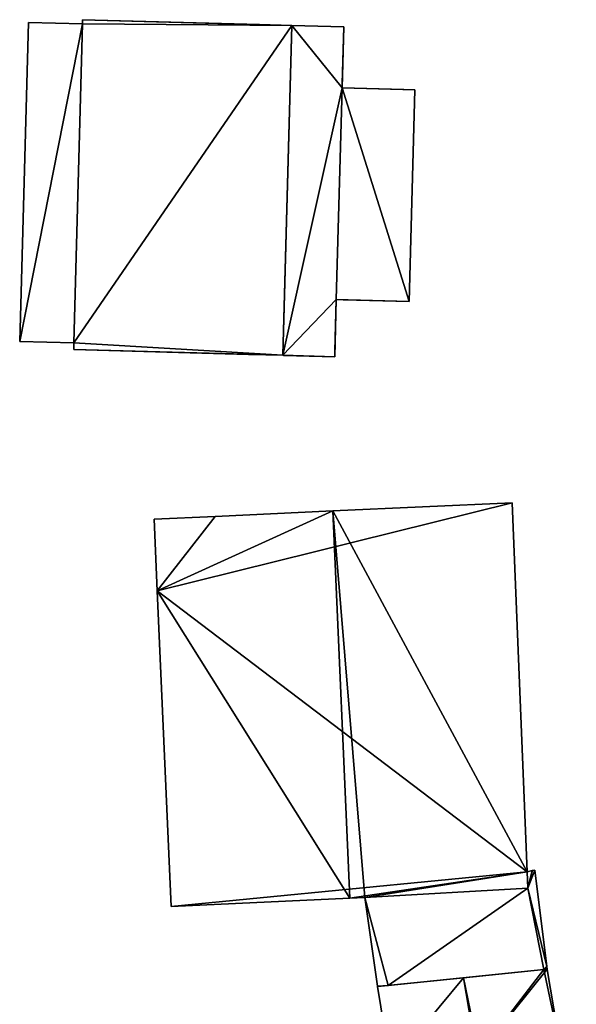
# Model space of a CAD drawing. Units: metres. Extents: x 71247 to 71791, y 356494 to 357006.
# Drawn here: x 71317 to 71337, y 356639 to 356675 of the extents above; entities that cross this region are included whole.
import ezdxf

# ---------------------------------------------------------------- set-up
doc = ezdxf.new("R2010")
doc.units = ezdxf.units.M
for name, color, linetype in [('FacadeFaces', 253, 'Continuous'), ('FloorBoundary', 4, 'Continuous'), ('FloorFaces', 253, 'Continuous'), ('OuterEaves', 4, 'Continuous'), ('OuterWalls', 4, 'Continuous'), ('ProtrusionFaces', 253, 'Continuous'), ('RoofFaces', 24, 'Continuous'), ('RoofLines', 2, 'Continuous'), ('TerrainIntersection', 106, 'Continuous')]:
    doc.layers.add(name, color=color, linetype=linetype)

msp = doc.modelspace()

# ---------------------------------------------------------------- linework, layer by layer
at = {"layer": 'FacadeFaces'}
for points in [[(71316.83, 356662.827, 308.205), (71317.148, 356674.521, 308.205), (71317.148, 356674.521, 298.144), (71316.83, 356662.827, 308.205)], [(71316.83, 356662.827, 308.205), (71317.148, 356674.521, 298.144), (71316.83, 356662.827, 298.144), (71316.83, 356662.827, 308.205)], [(71317.148, 356674.521, 308.205), (71319.134, 356674.467, 308.205), (71319.134, 356674.467, 298.144), (71317.148, 356674.521, 308.205)], [(71317.148, 356674.521, 308.205), (71319.134, 356674.467, 298.144), (71317.148, 356674.521, 298.144), (71317.148, 356674.521, 308.205)], [(71318.816, 356662.772, 310.745), (71319.134, 356674.467, 310.713), (71319.134, 356674.467, 298.711), (71318.816, 356662.772, 310.745)], [(71318.816, 356662.772, 310.745), (71319.134, 356674.467, 298.711), (71318.816, 356662.772, 298.711), (71318.816, 356662.772, 310.745)], [(71319.134, 356674.467, 308.205), (71318.816, 356662.772, 308.205), (71318.816, 356662.772, 298.144), (71319.134, 356674.467, 308.205)], [(71319.134, 356674.467, 308.205), (71318.816, 356662.772, 298.144), (71319.134, 356674.467, 298.144), (71319.134, 356674.467, 308.205)], [(71319.134, 356674.467, 310.713), (71319.138, 356674.619, 310.712), (71319.138, 356674.619, 298.711), (71319.134, 356674.467, 310.713)], [(71319.134, 356674.467, 310.713), (71319.138, 356674.619, 298.711), (71319.134, 356674.467, 298.711), (71319.134, 356674.467, 310.713)], [(71319.138, 356674.619, 310.712), (71326.804, 356674.41, 310.695), (71326.804, 356674.41, 298.711), (71319.138, 356674.619, 310.712)], [(71319.138, 356674.619, 310.712), (71326.804, 356674.41, 298.711), (71319.138, 356674.619, 298.711), (71319.138, 356674.619, 310.712)], [(71326.804, 356674.41, 310.695), (71326.475, 356662.317, 310.729), (71326.475, 356662.317, 298.711), (71326.804, 356674.41, 310.695)], [(71326.804, 356674.41, 310.695), (71326.475, 356662.317, 298.711), (71326.804, 356674.41, 298.711), (71326.804, 356674.41, 310.695)], [(71326.475, 356662.317, 308.6), (71326.804, 356674.41, 308.6), (71326.804, 356674.41, 300.898), (71326.475, 356662.317, 308.6)], [(71326.475, 356662.317, 308.6), (71326.804, 356674.41, 300.898), (71326.475, 356662.317, 300.898), (71326.475, 356662.317, 308.6)], [(71326.804, 356674.41, 308.6), (71328.707, 356674.358, 308.6), (71328.707, 356674.358, 300.898), (71326.804, 356674.41, 308.6)], [(71326.804, 356674.41, 308.6), (71328.707, 356674.358, 300.898), (71326.804, 356674.41, 300.898), (71326.804, 356674.41, 308.6)], [(71328.707, 356674.358, 308.6), (71328.646, 356672.118, 308.6), (71328.646, 356672.118, 300.898), (71328.707, 356674.358, 308.6)], [(71328.707, 356674.358, 308.6), (71328.646, 356672.118, 300.898), (71328.707, 356674.358, 300.898), (71328.707, 356674.358, 308.6)], [(71328.646, 356672.118, 308.6), (71331.32, 356672.046, 308.6), (71331.32, 356672.046, 300.898), (71328.646, 356672.118, 308.6)], [(71328.646, 356672.118, 308.6), (71331.32, 356672.046, 300.898), (71328.646, 356672.118, 300.898), (71328.646, 356672.118, 308.6)], [(71331.32, 356672.046, 308.6), (71331.109, 356664.284, 308.6), (71331.109, 356664.284, 300.898), (71331.32, 356672.046, 308.6)], [(71331.32, 356672.046, 308.6), (71331.109, 356664.284, 300.898), (71331.32, 356672.046, 300.898), (71331.32, 356672.046, 308.6)], [(71328.435, 356664.357, 308.6), (71328.378, 356662.265, 308.6), (71328.378, 356662.265, 300.898), (71328.435, 356664.357, 308.6)], [(71328.435, 356664.357, 308.6), (71328.378, 356662.265, 300.898), (71328.435, 356664.357, 300.898), (71328.435, 356664.357, 308.6)], [(71331.109, 356664.284, 308.6), (71328.435, 356664.357, 308.6), (71328.435, 356664.357, 300.898), (71331.109, 356664.284, 308.6)], [(71331.109, 356664.284, 308.6), (71328.435, 356664.357, 300.898), (71331.109, 356664.284, 300.898), (71331.109, 356664.284, 308.6)], [(71318.816, 356662.772, 308.205), (71316.83, 356662.827, 308.205), (71316.83, 356662.827, 298.144), (71318.816, 356662.772, 308.205)], [(71318.816, 356662.772, 308.205), (71316.83, 356662.827, 298.144), (71318.816, 356662.772, 298.144), (71318.816, 356662.772, 308.205)], [(71318.809, 356662.525, 310.746), (71318.816, 356662.772, 310.745), (71318.816, 356662.772, 298.711), (71318.809, 356662.525, 310.746)], [(71318.809, 356662.525, 310.746), (71318.816, 356662.772, 298.711), (71318.809, 356662.525, 298.711), (71318.809, 356662.525, 310.746)], [(71326.475, 356662.317, 310.729), (71318.809, 356662.525, 310.746), (71318.809, 356662.525, 298.711), (71326.475, 356662.317, 310.729)], [(71326.475, 356662.317, 310.729), (71318.809, 356662.525, 298.711), (71326.475, 356662.317, 298.711), (71326.475, 356662.317, 310.729)], [(71328.378, 356662.265, 308.6), (71326.475, 356662.317, 308.6), (71326.475, 356662.317, 300.898), (71328.378, 356662.265, 308.6)], [(71328.378, 356662.265, 308.6), (71326.475, 356662.317, 300.898), (71328.378, 356662.265, 300.898), (71328.378, 356662.265, 308.6)], [(71334.884, 356656.916, 310.728), (71328.312, 356656.614, 303.605), (71328.312, 356656.614, 313.216), (71334.884, 356656.916, 310.728)], [(71334.884, 356656.916, 303.605), (71328.312, 356656.614, 303.605), (71334.884, 356656.916, 310.728), (71334.884, 356656.916, 303.605)], [(71335.427, 356643.389, 310.745), (71335.427, 356643.389, 303.605), (71334.884, 356656.916, 310.728), (71335.427, 356643.389, 310.745)], [(71335.427, 356643.389, 303.605), (71334.884, 356656.916, 303.605), (71334.884, 356656.916, 310.728), (71335.427, 356643.389, 303.605)], [(71323.994, 356656.415, 311.582), (71323.994, 356656.415, 303.605), (71321.76, 356656.312, 310.736), (71323.994, 356656.415, 311.582)], [(71323.994, 356656.415, 303.605), (71321.76, 356656.312, 303.605), (71321.76, 356656.312, 310.736), (71323.994, 356656.415, 303.605)], [(71321.76, 356656.312, 310.736), (71321.874, 356653.681, 303.605), (71321.874, 356653.681, 310.736), (71321.76, 356656.312, 310.736)], [(71321.76, 356656.312, 303.605), (71321.874, 356653.681, 303.605), (71321.76, 356656.312, 310.736), (71321.76, 356656.312, 303.605)], [(71328.312, 356656.614, 313.216), (71328.312, 356656.614, 303.605), (71323.994, 356656.415, 311.582), (71328.312, 356656.614, 313.216)], [(71323.994, 356656.415, 311.582), (71328.312, 356656.614, 303.605), (71323.994, 356656.415, 303.605), (71323.994, 356656.415, 311.582)], [(71321.874, 356653.681, 310.736), (71321.874, 356653.681, 303.605), (71322.377, 356642.12, 310.736), (71321.874, 356653.681, 310.736)], [(71321.874, 356653.681, 303.605), (71322.377, 356642.12, 303.605), (71322.377, 356642.12, 310.736), (71321.874, 356653.681, 303.605)], [(71335.611, 356643.428, 310.269), (71335.427, 356643.389, 305.862), (71335.427, 356643.389, 310.269), (71335.611, 356643.428, 310.269)], [(71335.611, 356643.428, 305.862), (71335.427, 356643.389, 305.862), (71335.611, 356643.428, 310.269), (71335.611, 356643.428, 305.862)], [(71335.459, 356642.785, 310.743), (71335.427, 356643.389, 303.605), (71335.427, 356643.389, 310.745), (71335.459, 356642.785, 310.743)], [(71335.459, 356642.785, 303.605), (71335.427, 356643.389, 303.605), (71335.459, 356642.785, 310.743), (71335.459, 356642.785, 303.605)], [(71335.427, 356643.389, 310.269), (71335.459, 356642.785, 305.862), (71335.459, 356642.785, 310.269), (71335.427, 356643.389, 310.269)], [(71335.427, 356643.389, 305.862), (71335.459, 356642.785, 305.862), (71335.427, 356643.389, 310.269), (71335.427, 356643.389, 305.862)], [(71335.633, 356643.432, 310.269), (71335.611, 356643.428, 305.862), (71335.611, 356643.428, 310.269), (71335.633, 356643.432, 310.269)], [(71335.633, 356643.432, 305.862), (71335.611, 356643.428, 305.862), (71335.633, 356643.432, 310.269), (71335.633, 356643.432, 305.862)], [(71335.712, 356643.449, 310.269), (71335.712, 356643.449, 305.862), (71335.633, 356643.432, 310.269), (71335.712, 356643.449, 310.269)], [(71335.633, 356643.432, 310.269), (71335.712, 356643.449, 305.862), (71335.633, 356643.432, 305.862), (71335.633, 356643.432, 310.269)], [(71336.151, 356639.915, 310.269), (71335.712, 356643.449, 305.862), (71335.712, 356643.449, 310.269), (71336.151, 356639.915, 310.269)], [(71336.151, 356639.915, 305.862), (71335.712, 356643.449, 305.862), (71336.151, 356639.915, 310.269), (71336.151, 356639.915, 305.862)], [(71329.479, 356642.449, 313.008), (71329.479, 356642.449, 303.605), (71335.459, 356642.785, 310.743), (71329.479, 356642.449, 313.008)], [(71329.479, 356642.449, 303.605), (71335.459, 356642.785, 303.605), (71335.459, 356642.785, 310.743), (71329.479, 356642.449, 303.605)], [(71335.459, 356642.785, 310.269), (71329.479, 356642.449, 305.862), (71329.479, 356642.449, 310.269), (71335.459, 356642.785, 310.269)], [(71335.459, 356642.785, 305.862), (71329.479, 356642.449, 305.862), (71335.459, 356642.785, 310.269), (71335.459, 356642.785, 305.862)], [(71322.377, 356642.12, 310.736), (71328.929, 356642.424, 303.605), (71328.929, 356642.424, 313.216), (71322.377, 356642.12, 310.736)], [(71322.377, 356642.12, 303.605), (71328.929, 356642.424, 303.605), (71322.377, 356642.12, 310.736), (71322.377, 356642.12, 303.605)], [(71328.929, 356642.424, 313.216), (71328.929, 356642.424, 303.605), (71329.479, 356642.449, 313.008), (71328.929, 356642.424, 313.216)], [(71328.929, 356642.424, 303.605), (71329.479, 356642.449, 303.605), (71329.479, 356642.449, 313.008), (71328.929, 356642.424, 303.605)], [(71329.479, 356642.449, 310.269), (71329.941, 356639.194, 305.862), (71329.941, 356639.194, 310.269), (71329.479, 356642.449, 310.269)], [(71329.479, 356642.449, 305.862), (71329.941, 356639.194, 305.862), (71329.479, 356642.449, 310.269), (71329.479, 356642.449, 305.862)], [(71330.338, 356639.219, 310.269), (71336.044, 356639.811, 305.862), (71336.044, 356639.811, 310.269), (71330.338, 356639.219, 310.269)], [(71330.338, 356639.219, 305.862), (71336.044, 356639.811, 305.862), (71330.338, 356639.219, 310.269), (71330.338, 356639.219, 305.862)], [(71336.044, 356639.811, 310.368), (71333.094, 356639.505, 306.175), (71333.094, 356639.505, 310.368), (71336.044, 356639.811, 310.368)], [(71336.044, 356639.811, 306.175), (71333.094, 356639.505, 306.175), (71336.044, 356639.811, 310.368), (71336.044, 356639.811, 306.175)], [(71336.044, 356639.811, 310.269), (71336.072, 356639.814, 305.862), (71336.072, 356639.814, 310.269), (71336.044, 356639.811, 310.269)], [(71336.044, 356639.811, 305.862), (71336.072, 356639.814, 305.862), (71336.044, 356639.811, 310.269), (71336.044, 356639.811, 305.862)], [(71336.166, 356639.802, 310.367), (71336.044, 356639.811, 310.368), (71336.146, 356639.803, 310.37), (71336.166, 356639.802, 310.367)], [(71336.166, 356639.802, 310.367), (71336.044, 356639.811, 306.175), (71336.044, 356639.811, 310.368), (71336.166, 356639.802, 310.367)], [(71336.166, 356639.802, 306.175), (71336.044, 356639.811, 306.175), (71336.166, 356639.802, 310.367), (71336.166, 356639.802, 306.175)], [(71336.072, 356639.814, 310.269), (71336.162, 356639.823, 305.862), (71336.162, 356639.823, 310.269), (71336.072, 356639.814, 310.269)], [(71336.072, 356639.814, 305.862), (71336.162, 356639.823, 305.862), (71336.072, 356639.814, 310.269), (71336.072, 356639.814, 305.862)], [(71336.162, 356639.823, 310.269), (71336.151, 356639.915, 305.862), (71336.151, 356639.915, 310.269), (71336.162, 356639.823, 310.269)], [(71336.162, 356639.823, 305.862), (71336.151, 356639.915, 305.862), (71336.162, 356639.823, 310.269), (71336.162, 356639.823, 305.862)], [(71336.656, 356636.92, 310.367), (71336.166, 356639.802, 306.175), (71336.166, 356639.802, 310.367), (71336.656, 356636.92, 310.367)], [(71336.656, 356636.92, 310.367), (71336.656, 356636.92, 306.175), (71336.166, 356639.802, 306.175), (71336.656, 356636.92, 310.367)], [(71333.094, 356639.505, 310.368), (71329.943, 356639.178, 306.175), (71329.943, 356639.178, 310.368), (71333.094, 356639.505, 310.368)], [(71333.094, 356639.505, 306.175), (71329.943, 356639.178, 306.175), (71333.094, 356639.505, 310.368), (71333.094, 356639.505, 306.175)], [(71329.941, 356639.194, 310.269), (71329.943, 356639.178, 305.862), (71329.943, 356639.178, 310.269), (71329.941, 356639.194, 310.269)], [(71329.941, 356639.194, 305.862), (71329.943, 356639.178, 305.862), (71329.941, 356639.194, 310.269), (71329.941, 356639.194, 305.862)], [(71329.943, 356639.178, 310.269), (71330.338, 356639.219, 305.862), (71330.338, 356639.219, 310.269), (71329.943, 356639.178, 310.269)], [(71329.943, 356639.178, 305.862), (71330.338, 356639.219, 305.862), (71329.943, 356639.178, 310.269), (71329.943, 356639.178, 305.862)], [(71329.943, 356639.178, 310.368), (71330.418, 356636.273, 306.175), (71330.418, 356636.273, 310.766), (71329.943, 356639.178, 310.368)], [(71329.943, 356639.178, 306.175), (71330.418, 356636.273, 306.175), (71329.943, 356639.178, 310.368), (71329.943, 356639.178, 306.175)]]:
    msp.add_3dface(points, dxfattribs=at)
at = {"layer": 'FloorBoundary'}
for points in [[(71323.994, 356656.415, 303.605), (71321.76, 356656.312, 303.605), (71321.874, 356653.681, 303.605), (71322.377, 356642.12, 303.605), (71328.929, 356642.424, 303.605), (71329.479, 356642.449, 303.605), (71335.459, 356642.785, 303.605), (71335.427, 356643.389, 303.605), (71334.884, 356656.916, 303.605), (71328.312, 356656.614, 303.605), (71323.994, 356656.415, 303.605)], [(71335.633, 356643.432, 305.862), (71335.611, 356643.428, 305.862), (71335.427, 356643.389, 305.862), (71335.459, 356642.785, 305.862), (71329.479, 356642.449, 305.862), (71329.941, 356639.194, 305.862), (71329.943, 356639.178, 305.862), (71330.338, 356639.219, 305.862), (71336.044, 356639.811, 305.862), (71336.072, 356639.814, 305.862), (71336.162, 356639.823, 305.862), (71336.151, 356639.915, 305.862), (71335.712, 356643.449, 305.862), (71335.633, 356643.432, 305.862)], [(71336.166, 356639.802, 306.175), (71336.044, 356639.811, 306.175), (71333.094, 356639.505, 306.175), (71329.943, 356639.178, 306.175), (71330.418, 356636.273, 306.175), (71330.436, 356636.16, 306.175), (71332.106, 356636.448, 306.175), (71333.571, 356636.7, 306.175), (71333.671, 356636.717, 306.175), (71333.689, 356636.612, 306.175), (71334.286, 356633.018, 306.175), (71337.234, 356633.52, 306.175), (71336.656, 356636.92, 306.175), (71336.166, 356639.802, 306.175)]]:
    msp.add_polyline3d(points, dxfattribs=at)
at = {"layer": 'FloorFaces'}
for points in [[(71321.874, 356653.681, 303.605), (71334.884, 356656.916, 303.605), (71335.427, 356643.389, 303.605), (71321.874, 356653.681, 303.605)], [(71321.874, 356653.681, 303.605), (71328.312, 356656.614, 303.605), (71334.884, 356656.916, 303.605), (71321.874, 356653.681, 303.605)], [(71323.994, 356656.415, 303.605), (71321.874, 356653.681, 303.605), (71321.76, 356656.312, 303.605), (71323.994, 356656.415, 303.605)], [(71323.994, 356656.415, 303.605), (71328.312, 356656.614, 303.605), (71321.874, 356653.681, 303.605), (71323.994, 356656.415, 303.605)], [(71321.874, 356653.681, 303.605), (71335.427, 356643.389, 303.605), (71322.377, 356642.12, 303.605), (71321.874, 356653.681, 303.605)], [(71322.377, 356642.12, 303.605), (71335.427, 356643.389, 303.605), (71328.929, 356642.424, 303.605), (71322.377, 356642.12, 303.605)], [(71328.929, 356642.424, 303.605), (71335.427, 356643.389, 303.605), (71329.479, 356642.449, 303.605), (71328.929, 356642.424, 303.605)], [(71329.479, 356642.449, 303.605), (71335.427, 356643.389, 303.605), (71335.459, 356642.785, 303.605), (71329.479, 356642.449, 303.605)], [(71335.611, 356643.428, 305.862), (71335.459, 356642.785, 305.862), (71335.427, 356643.389, 305.862), (71335.611, 356643.428, 305.862)], [(71335.633, 356643.432, 305.862), (71335.712, 356643.449, 305.862), (71335.459, 356642.785, 305.862), (71335.633, 356643.432, 305.862)], [(71335.459, 356642.785, 305.862), (71335.712, 356643.449, 305.862), (71336.151, 356639.915, 305.862), (71335.459, 356642.785, 305.862)], [(71335.633, 356643.432, 305.862), (71335.459, 356642.785, 305.862), (71335.611, 356643.428, 305.862), (71335.633, 356643.432, 305.862)], [(71335.459, 356642.785, 305.862), (71330.338, 356639.219, 305.862), (71329.479, 356642.449, 305.862), (71335.459, 356642.785, 305.862)], [(71335.459, 356642.785, 305.862), (71336.044, 356639.811, 305.862), (71330.338, 356639.219, 305.862), (71335.459, 356642.785, 305.862)], [(71335.459, 356642.785, 305.862), (71336.151, 356639.915, 305.862), (71336.044, 356639.811, 305.862), (71335.459, 356642.785, 305.862)], [(71329.479, 356642.449, 305.862), (71330.338, 356639.219, 305.862), (71329.941, 356639.194, 305.862), (71329.479, 356642.449, 305.862)], [(71336.044, 356639.811, 306.175), (71333.671, 356636.717, 306.175), (71333.094, 356639.505, 306.175), (71336.044, 356639.811, 306.175)], [(71336.044, 356639.811, 306.175), (71336.656, 356636.92, 306.175), (71333.671, 356636.717, 306.175), (71336.044, 356639.811, 306.175)], [(71336.044, 356639.811, 305.862), (71336.151, 356639.915, 305.862), (71336.072, 356639.814, 305.862), (71336.044, 356639.811, 305.862)], [(71336.166, 356639.802, 306.175), (71336.656, 356636.92, 306.175), (71336.044, 356639.811, 306.175), (71336.166, 356639.802, 306.175)], [(71336.072, 356639.814, 305.862), (71336.151, 356639.915, 305.862), (71336.162, 356639.823, 305.862), (71336.072, 356639.814, 305.862)], [(71333.094, 356639.505, 306.175), (71330.418, 356636.273, 306.175), (71329.943, 356639.178, 306.175), (71333.094, 356639.505, 306.175)], [(71333.094, 356639.505, 306.175), (71333.571, 356636.7, 306.175), (71330.418, 356636.273, 306.175), (71333.094, 356639.505, 306.175)], [(71333.094, 356639.505, 306.175), (71333.671, 356636.717, 306.175), (71333.571, 356636.7, 306.175), (71333.094, 356639.505, 306.175)], [(71329.941, 356639.194, 305.862), (71330.338, 356639.219, 305.862), (71329.943, 356639.178, 305.862), (71329.941, 356639.194, 305.862)]]:
    msp.add_3dface(points, dxfattribs=at)
at = {"layer": 'OuterEaves'}
for points in [[(71318.816, 356662.772, 308.205), (71319.134, 356674.467, 308.205), (71317.148, 356674.521, 308.205), (71316.83, 356662.827, 308.205), (71318.816, 356662.772, 308.205)], [(71318.809, 356662.525, 310.746), (71326.475, 356662.317, 310.729), (71326.804, 356674.41, 310.695), (71319.138, 356674.619, 310.712), (71319.134, 356674.467, 310.713), (71318.816, 356662.772, 310.745), (71318.809, 356662.525, 310.746)], [(71326.804, 356674.41, 308.6), (71326.475, 356662.317, 308.6), (71328.378, 356662.265, 308.6), (71328.435, 356664.357, 308.6), (71331.109, 356664.284, 308.6), (71331.32, 356672.046, 308.6), (71328.646, 356672.118, 308.6), (71328.707, 356674.358, 308.6), (71326.804, 356674.41, 308.6)], [(71322.377, 356642.12, 310.736), (71328.929, 356642.424, 313.216), (71329.479, 356642.449, 313.008), (71335.459, 356642.785, 310.743), (71335.427, 356643.389, 310.745), (71334.884, 356656.916, 310.728), (71328.312, 356656.614, 313.216), (71323.994, 356656.415, 311.582), (71321.76, 356656.312, 310.736), (71321.874, 356653.681, 310.736), (71322.377, 356642.12, 310.736)], [(71336.072, 356639.814, 310.269), (71336.162, 356639.823, 310.269), (71336.151, 356639.915, 310.269), (71335.712, 356643.449, 310.269), (71335.633, 356643.432, 310.269), (71335.611, 356643.428, 310.269), (71335.427, 356643.389, 310.269), (71335.459, 356642.785, 310.269), (71329.479, 356642.449, 310.269), (71329.941, 356639.194, 310.269), (71329.943, 356639.178, 310.269), (71330.338, 356639.219, 310.269), (71336.044, 356639.811, 310.269), (71336.072, 356639.814, 310.269)], [(71333.689, 356636.612, 310.753), (71334.286, 356633.018, 310.755), (71337.234, 356633.52, 310.367), (71336.656, 356636.92, 310.367), (71336.166, 356639.802, 310.368), (71336.162, 356639.823, 310.368), (71336.044, 356639.811, 310.368), (71333.094, 356639.505, 310.368), (71329.943, 356639.178, 310.368), (71330.418, 356636.273, 310.766), (71330.436, 356636.16, 310.782), (71332.106, 356636.448, 310.766), (71333.571, 356636.7, 310.753), (71333.671, 356636.717, 310.752), (71333.689, 356636.612, 310.753)]]:
    msp.add_polyline3d(points, dxfattribs=at)
at = {"layer": 'OuterWalls'}
for points in [[(71318.816, 356662.772, 308.205), (71319.134, 356674.467, 308.205), (71317.148, 356674.521, 308.205), (71316.83, 356662.827, 308.205), (71318.816, 356662.772, 308.205)], [(71318.809, 356662.525, 310.746), (71326.475, 356662.317, 310.729), (71326.804, 356674.41, 310.695), (71319.138, 356674.619, 310.712), (71319.134, 356674.467, 310.713), (71318.816, 356662.772, 310.745), (71318.809, 356662.525, 310.746)], [(71326.804, 356674.41, 308.6), (71326.475, 356662.317, 308.6), (71328.378, 356662.265, 308.6), (71328.435, 356664.357, 308.6), (71331.109, 356664.284, 308.6), (71331.32, 356672.046, 308.6), (71328.646, 356672.118, 308.6), (71328.707, 356674.358, 308.6), (71326.804, 356674.41, 308.6)]]:
    msp.add_polyline3d(points, dxfattribs=at)
at = {"layer": 'ProtrusionFaces'}
for points in [[(71336.162, 356639.823, 310.368), (71336.146, 356639.803, 310.37), (71336.044, 356639.811, 310.368), (71336.162, 356639.823, 310.368)], [(71336.166, 356639.802, 310.368), (71336.146, 356639.803, 310.37), (71336.162, 356639.823, 310.368), (71336.166, 356639.802, 310.368)]]:
    msp.add_3dface(points, dxfattribs=at)
at = {"layer": 'RoofFaces'}
for points in [[(71317.148, 356674.521, 308.205), (71316.83, 356662.827, 308.205), (71319.134, 356674.467, 308.205), (71317.148, 356674.521, 308.205)], [(71319.134, 356674.467, 308.205), (71316.83, 356662.827, 308.205), (71318.816, 356662.772, 308.205), (71319.134, 356674.467, 308.205)], [(71319.134, 356674.467, 310.713), (71318.816, 356662.772, 310.745), (71326.804, 356674.41, 310.695), (71319.134, 356674.467, 310.713)], [(71326.804, 356674.41, 310.695), (71318.816, 356662.772, 310.745), (71326.475, 356662.317, 310.729), (71326.804, 356674.41, 310.695)], [(71319.138, 356674.619, 310.712), (71319.134, 356674.467, 310.713), (71326.804, 356674.41, 310.695), (71319.138, 356674.619, 310.712)], [(71326.475, 356662.317, 308.6), (71328.646, 356672.118, 308.6), (71326.804, 356674.41, 308.6), (71326.475, 356662.317, 308.6)], [(71328.646, 356672.118, 308.6), (71328.707, 356674.358, 308.6), (71326.804, 356674.41, 308.6), (71328.646, 356672.118, 308.6)], [(71328.435, 356664.357, 308.6), (71328.646, 356672.118, 308.6), (71326.475, 356662.317, 308.6), (71328.435, 356664.357, 308.6)], [(71331.109, 356664.284, 308.6), (71328.646, 356672.118, 308.6), (71328.435, 356664.357, 308.6), (71331.109, 356664.284, 308.6)], [(71331.32, 356672.046, 308.6), (71328.646, 356672.118, 308.6), (71331.109, 356664.284, 308.6), (71331.32, 356672.046, 308.6)], [(71328.378, 356662.265, 308.6), (71328.435, 356664.357, 308.6), (71326.475, 356662.317, 308.6), (71328.378, 356662.265, 308.6)], [(71326.475, 356662.317, 310.729), (71318.816, 356662.772, 310.745), (71318.809, 356662.525, 310.746), (71326.475, 356662.317, 310.729)], [(71334.884, 356656.916, 310.728), (71328.312, 356656.614, 313.216), (71335.427, 356643.389, 310.745), (71334.884, 356656.916, 310.728)], [(71321.76, 356656.312, 310.736), (71321.874, 356653.681, 310.736), (71323.994, 356656.415, 311.582), (71321.76, 356656.312, 310.736)], [(71328.312, 356656.614, 313.216), (71321.874, 356653.681, 310.736), (71328.929, 356642.424, 313.216), (71328.312, 356656.614, 313.216)], [(71323.994, 356656.415, 311.582), (71321.874, 356653.681, 310.736), (71328.312, 356656.614, 313.216), (71323.994, 356656.415, 311.582)], [(71329.479, 356642.449, 313.008), (71328.312, 356656.614, 313.216), (71328.929, 356642.424, 313.216), (71329.479, 356642.449, 313.008)], [(71335.427, 356643.389, 310.745), (71328.312, 356656.614, 313.216), (71329.479, 356642.449, 313.008), (71335.427, 356643.389, 310.745)], [(71328.929, 356642.424, 313.216), (71321.874, 356653.681, 310.736), (71322.377, 356642.12, 310.736), (71328.929, 356642.424, 313.216)], [(71335.459, 356642.785, 310.743), (71335.427, 356643.389, 310.745), (71329.479, 356642.449, 313.008), (71335.459, 356642.785, 310.743)], [(71335.427, 356643.389, 310.269), (71335.459, 356642.785, 310.269), (71335.611, 356643.428, 310.269), (71335.427, 356643.389, 310.269)], [(71335.712, 356643.449, 310.269), (71335.459, 356642.785, 310.269), (71336.151, 356639.915, 310.269), (71335.712, 356643.449, 310.269)], [(71335.633, 356643.432, 310.269), (71335.459, 356642.785, 310.269), (71335.712, 356643.449, 310.269), (71335.633, 356643.432, 310.269)], [(71335.611, 356643.428, 310.269), (71335.459, 356642.785, 310.269), (71335.633, 356643.432, 310.269), (71335.611, 356643.428, 310.269)], [(71329.479, 356642.449, 310.269), (71330.338, 356639.219, 310.269), (71335.459, 356642.785, 310.269), (71329.479, 356642.449, 310.269)], [(71330.338, 356639.219, 310.269), (71336.044, 356639.811, 310.269), (71335.459, 356642.785, 310.269), (71330.338, 356639.219, 310.269)], [(71335.459, 356642.785, 310.269), (71336.044, 356639.811, 310.269), (71336.151, 356639.915, 310.269), (71335.459, 356642.785, 310.269)], [(71329.941, 356639.194, 310.269), (71330.338, 356639.219, 310.269), (71329.479, 356642.449, 310.269), (71329.941, 356639.194, 310.269)], [(71333.094, 356639.505, 310.368), (71333.671, 356636.717, 310.752), (71336.044, 356639.811, 310.368), (71333.094, 356639.505, 310.368)], [(71336.162, 356639.823, 310.368), (71333.671, 356636.717, 310.752), (71336.656, 356636.92, 310.367), (71336.162, 356639.823, 310.368)], [(71336.044, 356639.811, 310.368), (71333.671, 356636.717, 310.752), (71336.162, 356639.823, 310.368), (71336.044, 356639.811, 310.368)], [(71336.151, 356639.915, 310.269), (71336.044, 356639.811, 310.269), (71336.072, 356639.814, 310.269), (71336.151, 356639.915, 310.269)], [(71336.162, 356639.823, 310.269), (71336.151, 356639.915, 310.269), (71336.072, 356639.814, 310.269), (71336.162, 356639.823, 310.269)], [(71329.943, 356639.178, 310.368), (71330.418, 356636.273, 310.766), (71333.094, 356639.505, 310.368), (71329.943, 356639.178, 310.368)], [(71330.418, 356636.273, 310.766), (71333.571, 356636.7, 310.753), (71333.094, 356639.505, 310.368), (71330.418, 356636.273, 310.766)], [(71333.571, 356636.7, 310.753), (71333.671, 356636.717, 310.752), (71333.094, 356639.505, 310.368), (71333.571, 356636.7, 310.753)], [(71329.943, 356639.178, 310.269), (71330.338, 356639.219, 310.269), (71329.941, 356639.194, 310.269), (71329.943, 356639.178, 310.269)]]:
    msp.add_3dface(points, dxfattribs=at)
at = {"layer": 'RoofLines'}
for points in [[(71328.929, 356642.424, 313.216), (71328.312, 356656.614, 313.216)], [(71336.162, 356639.823, 310.368), (71333.671, 356636.717, 310.752)]]:
    msp.add_polyline3d(points, dxfattribs=at)
at = {"layer": 'TerrainIntersection'}
for points in [[(71316.83, 356662.827, 298.146), (71318.816, 356662.772, 298.713), (71318.834, 356663.433, 298.713), (71319.134, 356674.467, 298.712), (71319.028, 356674.47, 298.681), (71317.148, 356674.521, 298.144), (71316.83, 356662.827, 298.146)], [(71326.475, 356662.317, 300.992), (71326.511, 356663.641, 300.9), (71326.535, 356664.526, 300.9), (71326.804, 356674.41, 300.899), (71325.622, 356674.442, 300.562), (71319.138, 356674.619, 298.711), (71319.134, 356674.467, 298.711), (71318.816, 356662.772, 298.713), (71318.809, 356662.525, 298.713), (71318.811, 356662.525, 298.713), (71325.221, 356662.351, 300.542), (71326.475, 356662.317, 300.992)], [(71331.15, 356665.782, 302.384), (71331.22, 356668.35, 302.205), (71331.32, 356672.046, 302.205), (71330.907, 356672.057, 302.087), (71328.646, 356672.118, 301.442), (71328.65, 356672.276, 301.442), (71328.707, 356674.358, 301.442), (71328.581, 356674.361, 301.406), (71326.804, 356674.41, 300.898), (71326.511, 356663.641, 300.9), (71326.475, 356662.317, 300.992), (71326.501, 356662.316, 301.001), (71328.378, 356662.265, 301.675), (71328.384, 356662.472, 301.66), (71328.435, 356664.357, 301.529), (71328.685, 356664.35, 301.619), (71331.109, 356664.284, 302.488), (71331.15, 356665.782, 302.384)]]:
    msp.add_polyline3d(points, dxfattribs=at)

doc.saveas('drawing.dxf')
